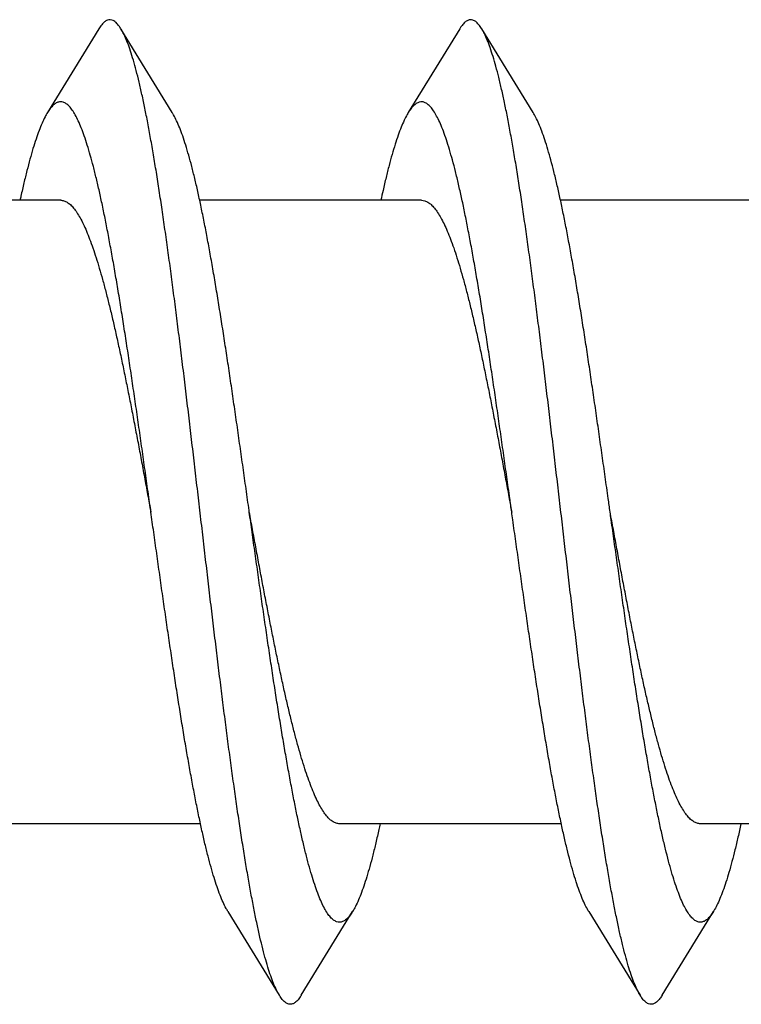
# Model space of a CAD drawing. Extents: x 170 to 323, y 51 to 265.
# Drawn here: x 269 to 270, y 72 to 72 of the extents above; entities that cross this region are included whole.
import ezdxf

# ---------------------------------------------------------------- set-up
doc = ezdxf.new("R2010")
doc.units = 0
doc.header["$LTSCALE"] = 30.734
doc.layers.get('0').update_dxf_attribs({"linetype": 'CONTINUOUS'})

msp = doc.modelspace()

# ---------------------------------------------------------------- linework, layer by layer
at = {"color": 7, "linetype": 'CONTINUOUS'}
for p, q in [((269.17357, 72.13374), (269.14226, 72.08272)), ((269.21832, 72.08272), (269.18702, 72.13374)), ((269.39357, 72.13374), (269.36226, 72.08272)), ((269.43832, 72.08272), (269.40702, 72.13374)), ((269.15029, 72.02926), (269.01506, 72.02926)), ((269.37029, 72.02926), (269.23506, 72.02926)), ((269.59029, 72.02926), (269.45506, 72.02926)), ((269.23552, 71.64926), (269.10029, 71.64926)), ((269.45552, 71.64926), (269.32029, 71.64926)), ((269.67552, 71.64926), (269.54029, 71.64926)), ((269.25226, 71.59581), (269.28357, 71.54478)), ((269.29702, 71.54478), (269.32832, 71.59581)), ((269.47226, 71.59581), (269.50357, 71.54478)), ((269.51702, 71.54478), (269.54832, 71.59581))]:
    msp.add_line(p, q, dxfattribs=at)
for points, knots in [([(269.18702, 72.13374), (269.18665, 72.13436), (269.18576, 72.13569), (269.18425, 72.13747), (269.18247, 72.13882), (269.18058, 72.13939), (269.17867, 72.13908), (269.17686, 72.13795), (269.17513, 72.13612), (269.17409, 72.1346), (269.17357, 72.13374)], [0, 0, 0, 0, 0.00215627, 0.00480909, 0.00695804, 0.00877953, 0.01055346, 0.01258095, 0.01506972, 0.01808071, 0.01808071, 0.01808071, 0.01808071]), ([(269.40702, 72.13374), (269.40697, 72.13382), (269.4064, 72.13475), (269.4053, 72.13632), (269.40355, 72.13809), (269.40173, 72.13915), (269.39981, 72.13937), (269.39794, 72.13871), (269.39616, 72.1373), (269.39473, 72.13554), (269.39389, 72.13427), (269.39357, 72.13374)], [0, 0, 0, 0, 0.00028212, 0.00328416, 0.00572113, 0.00771148, 0.00947623, 0.01131894, 0.01351252, 0.01622128, 0.01808081, 0.01808081, 0.01808081, 0.01808081]), ([(269.28357, 71.54478), (269.28312, 71.54551), (269.28203, 71.54747), (269.28043, 71.55097), (269.27869, 71.55547), (269.27695, 71.56067), (269.27521, 71.56658), (269.27346, 71.57316), (269.27171, 71.58041), (269.26997, 71.58831), (269.26822, 71.59684), (269.26647, 71.60597), (269.26472, 71.61569), (269.26297, 71.62598), (269.26122, 71.63679), (269.25947, 71.64812), (269.25772, 71.65992), (269.25597, 71.67218), (269.25422, 71.68485), (269.25246, 71.69792), (269.25071, 71.71133), (269.24896, 71.72507), (269.24721, 71.73909), (269.24546, 71.75337), (269.2437, 71.76786), (269.24195, 71.78253), (269.2402, 71.79735), (269.23845, 71.81226), (269.2367, 71.82725), (269.23494, 71.84227), (269.23319, 71.85727), (269.23144, 71.87224), (269.22969, 71.88712), (269.22793, 71.90188), (269.22618, 71.91648), (269.22443, 71.93089), (269.22268, 71.94507), (269.22093, 71.95898), (269.21918, 71.9726), (269.21742, 71.98588), (269.21567, 71.99879), (269.21392, 72.0113), (269.21217, 72.02338), (269.21042, 72.03499), (269.20867, 72.04612), (269.20692, 72.05672), (269.20517, 72.06679), (269.20342, 72.07628), (269.20167, 72.08517), (269.19992, 72.09345), (269.19818, 72.10109), (269.19643, 72.10808), (269.19469, 72.11439), (269.19294, 72.12001), (269.1912, 72.12494), (269.18947, 72.12915), (269.18805, 72.132), (269.18721, 72.13343), (269.18702, 72.13374)], [0, 0, 0, 0, 0.0025701, 0.0067215, 0.0115392, 0.0170264, 0.0231815, 0.0299947, 0.0374574, 0.0455516, 0.0542645, 0.0635721, 0.0734588, 0.0838954, 0.0948641, 0.1063312, 0.1182772, 0.1306647, 0.1434722, 0.1566596, 0.1702034, 0.1840617, 0.1982086, 0.2126014, 0.2272119, 0.2419974, 0.256927, 0.2719591, 0.2870601, 0.3021902, 0.317313, 0.3323914, 0.3473863, 0.3622636, 0.3769824, 0.3915114, 0.4058087, 0.4198458, 0.4335807, 0.4469875, 0.4600252, 0.47267, 0.4848828, 0.4966422, 0.5079117, 0.518672, 0.5288902, 0.5385491, 0.5476202, 0.5560888, 0.5639315, 0.5711366, 0.5776873, 0.5835762, 0.5887954, 0.5933457, 0.5972341, 0.5983272, 0.5983272, 0.5983272, 0.5983272]), ([(269.50357, 71.54478), (269.5035, 71.54489), (269.50279, 71.54608), (269.50147, 71.54862), (269.49973, 71.55269), (269.49799, 71.55747), (269.49625, 71.56295), (269.49451, 71.56913), (269.49276, 71.57598), (269.49102, 71.58349), (269.48927, 71.59165), (269.48752, 71.60042), (269.48577, 71.60979), (269.48402, 71.61974), (269.48227, 71.63024), (269.48052, 71.64126), (269.47877, 71.65279), (269.47702, 71.66477), (269.47527, 71.6772), (269.47351, 71.69003), (269.47176, 71.70324), (269.47001, 71.71679), (269.46826, 71.73065), (269.46651, 71.74478), (269.46476, 71.75914), (269.463, 71.77371), (269.46125, 71.78844), (269.4595, 71.8033), (269.45775, 71.81825), (269.45599, 71.83325), (269.45424, 71.84827), (269.45249, 71.86327), (269.45074, 71.8782), (269.44899, 71.89304), (269.44723, 71.90774), (269.44548, 71.92227), (269.44373, 71.93659), (269.44198, 71.95067), (269.44023, 71.96447), (269.43847, 71.97795), (269.43672, 71.99109), (269.43497, 72.00384), (269.43322, 72.01618), (269.43147, 72.02808), (269.42972, 72.0395), (269.42797, 72.05043), (269.42622, 72.06082), (269.42447, 72.07065), (269.42272, 72.07991), (269.42097, 72.08856), (269.41922, 72.09659), (269.41748, 72.10397), (269.41573, 72.11069), (269.41399, 72.11672), (269.41225, 72.12207), (269.41051, 72.12671), (269.40881, 72.13055), (269.4076, 72.13279), (269.40702, 72.13374)], [0, 0, 0, 0, 0.0003927, 0.0041514, 0.0085675, 0.0136538, 0.0194078, 0.0258283, 0.0329018, 0.04062, 0.0489628, 0.057917, 0.0674579, 0.0775683, 0.0882201, 0.0993919, 0.1110537, 0.12318, 0.1357395, 0.1487023, 0.1620372, 0.1757096, 0.189689, 0.2039367, 0.218423, 0.2331056, 0.2479555, 0.262928, 0.2779948, 0.2931091, 0.3082434, 0.3233502, 0.3384022, 0.3533519, 0.3681725, 0.3828175, 0.3972601, 0.4114556, 0.4253776, 0.4389839, 0.4522482, 0.4651316, 0.4776079, 0.4896426, 0.5012095, 0.5122787, 0.5228248, 0.5328228, 0.5422483, 0.5510817, 0.5593009, 0.5668914, 0.5738351, 0.5801231, 0.5857436, 0.5906958, 0.594979, 0.5983266, 0.5983266, 0.5983266, 0.5983266]), ([(269.20529, 71.83926), (269.20525, 71.83956), (269.2046, 71.84424), (269.20333, 71.85329), (269.20149, 71.86637), (269.19965, 71.87937), (269.19782, 71.89227), (269.19598, 71.90502), (269.19414, 71.91758), (269.1923, 71.92993), (269.19047, 71.94203), (269.18863, 71.95385), (269.18679, 71.96535), (269.18496, 71.9765), (269.18312, 71.98728), (269.18128, 71.99764), (269.17945, 72.00757), (269.17761, 72.01703), (269.17578, 72.02601), (269.17394, 72.03446), (269.17211, 72.04238), (269.17028, 72.04974), (269.16844, 72.05652), (269.16661, 72.0627), (269.16478, 72.06826), (269.16296, 72.0732), (269.16113, 72.07749), (269.15931, 72.08114), (269.15748, 72.08412), (269.15565, 72.08645), (269.15381, 72.08812), (269.15191, 72.08912), (269.14994, 72.08937), (269.14799, 72.08884), (269.14612, 72.0876), (269.14428, 72.08569), (269.14304, 72.08396), (269.14238, 72.0829), (269.14226, 72.08272)], [0, 0, 0, 0, 0.0009172, 0.0141782, 0.0273967, 0.0405449, 0.0535797, 0.0664728, 0.0791832, 0.0916819, 0.1039309, 0.1159006, 0.1275566, 0.1388691, 0.1498076, 0.1603425, 0.1704478, 0.1800947, 0.1892615, 0.1979215, 0.2060572, 0.2136452, 0.2206723, 0.2271199, 0.2329804, 0.2382421, 0.2429053, 0.2469705, 0.2504543, 0.2533845, 0.2558224, 0.2578753, 0.259729, 0.2616275, 0.2638017, 0.2664057, 0.2695296, 0.2701678, 0.2701678, 0.2701678, 0.2701678]), ([(269.42529, 71.83926), (269.42491, 71.84202), (269.42391, 71.84916), (269.4223, 71.86064), (269.42046, 71.87368), (269.41862, 71.88663), (269.41678, 71.89945), (269.41495, 71.9121), (269.41311, 71.92455), (269.41127, 71.93676), (269.40944, 71.94871), (269.4076, 71.96035), (269.40576, 71.97166), (269.40393, 71.9826), (269.40209, 71.99315), (269.40025, 72.00327), (269.39842, 72.01294), (269.39658, 72.02213), (269.39475, 72.03082), (269.39291, 72.03898), (269.39108, 72.04658), (269.38925, 72.05362), (269.38742, 72.06006), (269.38559, 72.0659), (269.38376, 72.07111), (269.38193, 72.07569), (269.38011, 72.07962), (269.37828, 72.08289), (269.37646, 72.08551), (269.37462, 72.08747), (269.37275, 72.08877), (269.37081, 72.08936), (269.36884, 72.08917), (269.36693, 72.08823), (269.36508, 72.08661), (269.36354, 72.08469), (269.36263, 72.08331), (269.36226, 72.08272)], [0, 0, 0, 0, 0.0083668, 0.0216076, 0.0347916, 0.0478802, 0.0608399, 0.0736349, 0.0862302, 0.0985934, 0.1106888, 0.1224872, 0.1339529, 0.1450601, 0.1557742, 0.1660725, 0.1759221, 0.1853037, 0.1941873, 0.2025567, 0.2103858, 0.217662, 0.2243642, 0.2304844, 0.2360084, 0.2409348, 0.2452605, 0.2489973, 0.2521646, 0.2548088, 0.2570124, 0.258926, 0.2607733, 0.2628028, 0.265204, 0.2680924, 0.2701682, 0.2701682, 0.2701682, 0.2701682]), ([(269.14226, 72.08272), (269.14173, 72.08185), (269.14054, 72.07972), (269.13881, 72.07603), (269.13698, 72.07151), (269.13515, 72.06634), (269.13332, 72.06056), (269.13149, 72.05416), (269.12966, 72.04717), (269.12782, 72.03961), (269.12646, 72.03357), (269.12569, 72.03006), (269.12552, 72.02926)], [0, 0, 0, 0, 0.0030511, 0.00732996, 0.01220648, 0.01768372, 0.02375464, 0.03041174, 0.03764077, 0.04542719, 0.05375255, 0.05620917, 0.05620917, 0.05620917, 0.05620917]), ([(269.26529, 71.83926), (269.26525, 71.83956), (269.2646, 71.84424), (269.26333, 71.85329), (269.26149, 71.86637), (269.25965, 71.87937), (269.25782, 71.89227), (269.25598, 71.90502), (269.25414, 71.91758), (269.2523, 71.92993), (269.25047, 71.94203), (269.24863, 71.95385), (269.24679, 71.96535), (269.24496, 71.9765), (269.24312, 71.98728), (269.24128, 71.99764), (269.23945, 72.00757), (269.23761, 72.01703), (269.23578, 72.02601), (269.23394, 72.03446), (269.23211, 72.04238), (269.23028, 72.04974), (269.22844, 72.05652), (269.22661, 72.0627), (269.22478, 72.06826), (269.22296, 72.0732), (269.22113, 72.07749), (269.21958, 72.08059), (269.21861, 72.08224), (269.21832, 72.08272)], [0, 0, 0, 0, 0.0009172, 0.0141782, 0.0273967, 0.0405449, 0.0535797, 0.0664728, 0.0791832, 0.0916819, 0.1039309, 0.1159006, 0.1275566, 0.1388691, 0.1498076, 0.1603425, 0.1704478, 0.1800947, 0.1892615, 0.1979215, 0.2060572, 0.2136452, 0.2206723, 0.2271199, 0.2329804, 0.2382421, 0.2429053, 0.2469705, 0.2486359, 0.2486359, 0.2486359, 0.2486359]), ([(269.36226, 72.08272), (269.36203, 72.08233), (269.36112, 72.08078), (269.35961, 72.07781), (269.35778, 72.07357), (269.35595, 72.06869), (269.35412, 72.06317), (269.35229, 72.05704), (269.35046, 72.05031), (269.34863, 72.043), (269.34698, 72.03592), (269.34596, 72.03127), (269.34552, 72.02926)], [0, 0, 0, 0, 0.0013623, 0.0053806, 0.00999462, 0.01520863, 0.02102046, 0.02742153, 0.03440211, 0.04194551, 0.05003774, 0.05620928, 0.05620928, 0.05620928, 0.05620928]), ([(269.48529, 71.83926), (269.48491, 71.84202), (269.48391, 71.84916), (269.4823, 71.86064), (269.48046, 71.87368), (269.47862, 71.88663), (269.47678, 71.89945), (269.47495, 71.9121), (269.47311, 71.92455), (269.47127, 71.93676), (269.46944, 71.94871), (269.4676, 71.96035), (269.46576, 71.97166), (269.46393, 71.9826), (269.46209, 71.99315), (269.46025, 72.00327), (269.45842, 72.01294), (269.45658, 72.02213), (269.45475, 72.03082), (269.45291, 72.03898), (269.45108, 72.04658), (269.44925, 72.05362), (269.44742, 72.06006), (269.44559, 72.0659), (269.44376, 72.07111), (269.44193, 72.07569), (269.44016, 72.07951), (269.43891, 72.08176), (269.43832, 72.08272)], [0, 0, 0, 0, 0.0083668, 0.0216076, 0.0347916, 0.0478802, 0.0608399, 0.0736349, 0.0862302, 0.0985934, 0.1106888, 0.1224872, 0.1339529, 0.1450601, 0.1557742, 0.1660725, 0.1759221, 0.1853037, 0.1941873, 0.2025567, 0.2103858, 0.217662, 0.2243642, 0.2304844, 0.2360084, 0.2409348, 0.2452605, 0.2486357, 0.2486357, 0.2486357, 0.2486357]), ([(269.15029, 72.02926), (269.15096, 72.02926), (269.15235, 72.02904), (269.15436, 72.02808), (269.15634, 72.02654), (269.1583, 72.02442), (269.16025, 72.02173), (269.1622, 72.01848), (269.16415, 72.01467), (269.1661, 72.01032), (269.16805, 72.00543), (269.17001, 72.00002), (269.17196, 71.99411), (269.17392, 71.98771), (269.17587, 71.98085), (269.17783, 71.97353), (269.17979, 71.96579), (269.18175, 71.95765), (269.18371, 71.94914), (269.18568, 71.94029), (269.18764, 71.93111), (269.1896, 71.92165), (269.19156, 71.91193), (269.19352, 71.90198), (269.19548, 71.89183), (269.19745, 71.88152), (269.19941, 71.87107), (269.20137, 71.86052), (269.20333, 71.84991), (269.20464, 71.84281), (269.20529, 71.83926)], [0, 0, 0, 0, 0.0019864, 0.0041481, 0.006617, 0.0094773, 0.0127827, 0.0165649, 0.0208383, 0.0256083, 0.0308724, 0.036625, 0.042854, 0.0495477, 0.0566914, 0.0642773, 0.0722749, 0.0806488, 0.0893814, 0.0984663, 0.1078642, 0.1175323, 0.127451, 0.1376103, 0.1479648, 0.1584671, 0.1690984, 0.1798447, 0.1906574, 0.2014869, 0.2014869, 0.2014869, 0.2014869]), ([(269.37029, 72.02926), (269.37095, 72.02926), (269.37234, 72.02904), (269.37434, 72.02809), (269.37632, 72.02655), (269.37828, 72.02443), (269.38024, 72.02175), (269.38219, 72.0185), (269.38414, 72.01468), (269.3861, 72.01033), (269.38805, 72.00544), (269.39001, 72.00002), (269.39196, 71.9941), (269.39392, 71.9877), (269.39588, 71.98083), (269.39784, 71.97351), (269.3998, 71.96577), (269.40176, 71.95763), (269.40372, 71.94913), (269.40568, 71.94027), (269.40764, 71.93109), (269.4096, 71.92164), (269.41156, 71.91192), (269.41352, 71.90197), (269.41549, 71.89182), (269.41745, 71.88151), (269.41941, 71.87106), (269.42137, 71.86052), (269.42333, 71.8499), (269.42464, 71.84281), (269.42529, 71.83926)], [0, 0, 0, 0, 0.0019729, 0.0041322, 0.0065978, 0.0094541, 0.0127581, 0.0165451, 0.0208254, 0.0255963, 0.0308625, 0.0366263, 0.0428694, 0.0495674, 0.0567126, 0.0642989, 0.072295, 0.0806655, 0.0893993, 0.0984843, 0.1078808, 0.1175458, 0.1274643, 0.137623, 0.1479763, 0.1584767, 0.1691057, 0.1798497, 0.1906599, 0.201487, 0.201487, 0.201487, 0.201487]), ([(269.25226, 71.59581), (269.25188, 71.59643), (269.25083, 71.59826), (269.24921, 71.60159), (269.24738, 71.60597), (269.24555, 71.61099), (269.24372, 71.61664), (269.24189, 71.62291), (269.24006, 71.62977), (269.23822, 71.63721), (269.23639, 71.6452), (269.23456, 71.65373), (269.23272, 71.66277), (269.23089, 71.6723), (269.22905, 71.68229), (269.22721, 71.69271), (269.22538, 71.70354), (269.22354, 71.71474), (269.2217, 71.72629), (269.21987, 71.73815), (269.21803, 71.75028), (269.21619, 71.76267), (269.21435, 71.77526), (269.21252, 71.78803), (269.21068, 71.80094), (269.20884, 71.81396), (269.20705, 71.82675), (269.20586, 71.83519), (269.20529, 71.83926)], [0, 0, 0, 0, 0.0021927, 0.006341, 0.0110862, 0.0164319, 0.0223735, 0.0289029, 0.0360081, 0.0436734, 0.0518827, 0.0606142, 0.0698492, 0.0795605, 0.0897277, 0.100319, 0.1113125, 0.1226725, 0.1343759, 0.1463837, 0.158672, 0.1711989, 0.18394, 0.1968512, 0.2099075, 0.2230638, 0.2362941, 0.248636, 0.248636, 0.248636, 0.248636]), ([(269.32029, 71.64926), (269.31963, 71.64926), (269.31824, 71.64948), (269.31623, 71.65044), (269.31425, 71.65198), (269.31229, 71.6541), (269.31034, 71.65679), (269.30839, 71.66005), (269.30643, 71.66386), (269.30448, 71.66822), (269.30253, 71.67312), (269.30057, 71.67854), (269.29861, 71.68446), (269.29665, 71.69087), (269.2947, 71.69774), (269.29274, 71.70506), (269.29078, 71.7128), (269.28882, 71.72094), (269.28686, 71.72945), (269.2849, 71.73831), (269.28294, 71.74749), (269.28098, 71.75694), (269.27902, 71.76665), (269.27706, 71.77659), (269.2751, 71.78672), (269.27314, 71.79702), (269.27118, 71.80746), (269.26922, 71.818), (269.26726, 71.82862), (269.26595, 71.83571), (269.26529, 71.83926)], [0, 0, 0, 0, 0.001986, 0.0041469, 0.006615, 0.0094743, 0.0127811, 0.0165712, 0.0208547, 0.025629, 0.0308981, 0.0366645, 0.0429097, 0.0496094, 0.0567582, 0.0643471, 0.0723448, 0.0807159, 0.0894537, 0.0985413, 0.107939, 0.1176038, 0.1275169, 0.1376528, 0.1479826, 0.1584741, 0.1691041, 0.1798489, 0.1906596, 0.2014869, 0.2014869, 0.2014869, 0.2014869]), ([(269.32832, 71.59581), (269.32813, 71.59549), (269.32739, 71.59433), (269.32606, 71.59253), (269.32422, 71.59071), (269.32233, 71.58956), (269.32037, 71.58914), (269.31841, 71.5895), (269.31652, 71.59059), (269.31468, 71.59236), (269.31285, 71.59478), (269.31103, 71.59785), (269.30921, 71.60159), (269.30738, 71.60597), (269.30555, 71.61099), (269.30372, 71.61664), (269.30189, 71.62291), (269.30006, 71.62977), (269.29822, 71.63721), (269.29639, 71.6452), (269.29456, 71.65373), (269.29272, 71.66277), (269.29089, 71.6723), (269.28905, 71.68229), (269.28721, 71.69271), (269.28538, 71.70354), (269.28354, 71.71474), (269.2817, 71.72629), (269.27987, 71.73815), (269.27803, 71.75028), (269.27619, 71.76267), (269.27435, 71.77526), (269.27252, 71.78803), (269.27068, 71.80094), (269.26884, 71.81396), (269.26705, 71.82675), (269.26586, 71.83519), (269.26529, 71.83926)], [0, 0, 0, 0, 0.0011044, 0.0041519, 0.0066907, 0.008815, 0.0106928, 0.0125597, 0.0146574, 0.0171577, 0.0201626, 0.0237248, 0.0278731, 0.0326183, 0.037964, 0.0439056, 0.050435, 0.0575402, 0.0652055, 0.0734148, 0.0821463, 0.0913813, 0.1010926, 0.1112598, 0.1218511, 0.1328446, 0.1442045, 0.155908, 0.1679157, 0.180204, 0.192731, 0.205472, 0.2183833, 0.2314396, 0.2445959, 0.2578261, 0.270168, 0.270168, 0.270168, 0.270168]), ([(269.47226, 71.59581), (269.47217, 71.59596), (269.4714, 71.59723), (269.47001, 71.59987), (269.46818, 71.60397), (269.46635, 71.60871), (269.46452, 71.61409), (269.46269, 71.62009), (269.46086, 71.62669), (269.45903, 71.63387), (269.4572, 71.64163), (269.45536, 71.64993), (269.45353, 71.65875), (269.45169, 71.66807), (269.44985, 71.67786), (269.44802, 71.68809), (269.44618, 71.69875), (269.44435, 71.70979), (269.44251, 71.72119), (269.44067, 71.73291), (269.43883, 71.74493), (269.437, 71.75721), (269.43516, 71.76971), (269.43332, 71.78241), (269.43149, 71.79527), (269.42965, 71.80824), (269.42781, 71.8213), (269.42636, 71.83165), (269.42552, 71.83764), (269.42529, 71.83926)], [0, 0, 0, 0, 0.0005598, 0.0044487, 0.0089317, 0.0140139, 0.0196955, 0.0259678, 0.032823, 0.0402438, 0.0482179, 0.0567218, 0.0657401, 0.0752441, 0.0852161, 0.0956231, 0.1064455, 0.1176466, 0.1292051, 0.1410815, 0.1532526, 0.1656772, 0.1783304, 0.1911696, 0.2041682, 0.2172835, 0.2304872, 0.2437369, 0.2486357, 0.2486357, 0.2486357, 0.2486357]), ([(269.54029, 71.64926), (269.53963, 71.64926), (269.53824, 71.64948), (269.53623, 71.65044), (269.53425, 71.65199), (269.53229, 71.65411), (269.53034, 71.6568), (269.52838, 71.66006), (269.52643, 71.66387), (269.52448, 71.66823), (269.52252, 71.67313), (269.52056, 71.67855), (269.51861, 71.68448), (269.51665, 71.69088), (269.51469, 71.69776), (269.51273, 71.70508), (269.51077, 71.71283), (269.50881, 71.72097), (269.50685, 71.72947), (269.5049, 71.73831), (269.50294, 71.74748), (269.50098, 71.75693), (269.49902, 71.76664), (269.49706, 71.77657), (269.4951, 71.78671), (269.49314, 71.79701), (269.49118, 71.80745), (269.48922, 71.818), (269.48726, 71.82862), (269.48595, 71.83571), (269.48529, 71.83926)], [0, 0, 0, 0, 0.0019866, 0.004148, 0.0066168, 0.0094771, 0.012785, 0.0165763, 0.0208609, 0.0256363, 0.0309081, 0.0366771, 0.0429247, 0.0496266, 0.0567788, 0.0643709, 0.0723716, 0.0807455, 0.0894782, 0.0985461, 0.1079253, 0.1175855, 0.1275005, 0.1376383, 0.1479703, 0.158464, 0.1690966, 0.1798439, 0.1906572, 0.2014869, 0.2014869, 0.2014869, 0.2014869]), ([(269.54832, 71.59581), (269.54782, 71.59499), (269.54677, 71.59343), (269.54503, 71.59143), (269.54317, 71.58998), (269.54124, 71.58923), (269.53927, 71.58924), (269.53734, 71.59003), (269.53548, 71.5915), (269.53365, 71.59363), (269.53183, 71.59642), (269.53001, 71.59987), (269.52818, 71.60397), (269.52635, 71.60871), (269.52452, 71.61409), (269.52269, 71.62009), (269.52086, 71.62669), (269.51903, 71.63387), (269.5172, 71.64163), (269.51536, 71.64993), (269.51353, 71.65875), (269.51169, 71.66807), (269.50985, 71.67786), (269.50802, 71.68809), (269.50618, 71.69875), (269.50435, 71.70979), (269.50251, 71.72119), (269.50067, 71.73291), (269.49883, 71.74493), (269.497, 71.75721), (269.49516, 71.76971), (269.49332, 71.78241), (269.49149, 71.79527), (269.48965, 71.80824), (269.48781, 71.8213), (269.48636, 71.83165), (269.48552, 71.83764), (269.48529, 71.83926)], [0, 0, 0, 0, 0.0028819, 0.0056355, 0.0079255, 0.0098858, 0.0117258, 0.0136962, 0.0160038, 0.0187786, 0.022092, 0.0259809, 0.0304639, 0.0355461, 0.0412278, 0.0475001, 0.0543552, 0.061776, 0.0697501, 0.078254, 0.0872723, 0.0967763, 0.1067483, 0.1171554, 0.1279777, 0.1391789, 0.1507373, 0.1626137, 0.1747849, 0.1872095, 0.1998626, 0.2127018, 0.2257005, 0.2388158, 0.2520194, 0.2652691, 0.2701679, 0.2701679, 0.2701679, 0.2701679]), ([(269.34507, 71.64926), (269.34481, 71.64807), (269.34396, 71.6442), (269.34251, 71.63783), (269.34068, 71.63035), (269.33885, 71.62344), (269.33701, 71.61713), (269.33518, 71.61143), (269.33336, 71.60635), (269.33153, 71.60192), (269.32987, 71.59846), (269.32876, 71.59652), (269.32832, 71.59581)], [0, 0, 0, 0, 0.00364066, 0.01189373, 0.01960261, 0.02675471, 0.03332988, 0.03932047, 0.04471333, 0.04950816, 0.05370333, 0.05620962, 0.05620962, 0.05620962, 0.05620962]), ([(269.56507, 71.64926), (269.56448, 71.64654), (269.5633, 71.64124), (269.56148, 71.63356), (269.55965, 71.6264), (269.55782, 71.61982), (269.55599, 71.61385), (269.55416, 71.6085), (269.55233, 71.60378), (269.55051, 71.59971), (269.54913, 71.59714), (269.54839, 71.59592), (269.54832, 71.59581)], [0, 0, 0, 0, 0.00834152, 0.01628999, 0.02368947, 0.03051818, 0.03676741, 0.0424223, 0.0474803, 0.05193703, 0.05580185, 0.0562096, 0.0562096, 0.0562096, 0.0562096]), ([(269.29702, 71.54478), (269.2968, 71.54443), (269.29607, 71.54328), (269.29478, 71.54159), (269.29301, 71.54003), (269.29116, 71.53921), (269.28924, 71.53926), (269.2874, 71.54016), (269.28564, 71.54179), (269.28441, 71.54344), (269.28373, 71.54452), (269.28357, 71.54478)], [0, 0, 0, 0, 0.00124666, 0.00407148, 0.00635758, 0.00825234, 0.01000697, 0.01193131, 0.01426633, 0.01714958, 0.018081, 0.018081, 0.018081, 0.018081]), ([(269.51702, 71.54478), (269.5166, 71.54408), (269.51566, 71.54269), (269.51408, 71.54089), (269.51228, 71.53961), (269.51039, 71.53912), (269.50849, 71.53952), (269.50669, 71.54073), (269.50503, 71.54254), (269.50404, 71.544), (269.50357, 71.54478)], [0, 0, 0, 0, 0.00244733, 0.0050443, 0.00715111, 0.00895348, 0.01074054, 0.01280618, 0.01534922, 0.01808098, 0.01808098, 0.01808098, 0.01808098])]:
    msp.add_open_spline(points, degree=3, knots=knots, dxfattribs=at)

doc.saveas('drawing.dxf')
